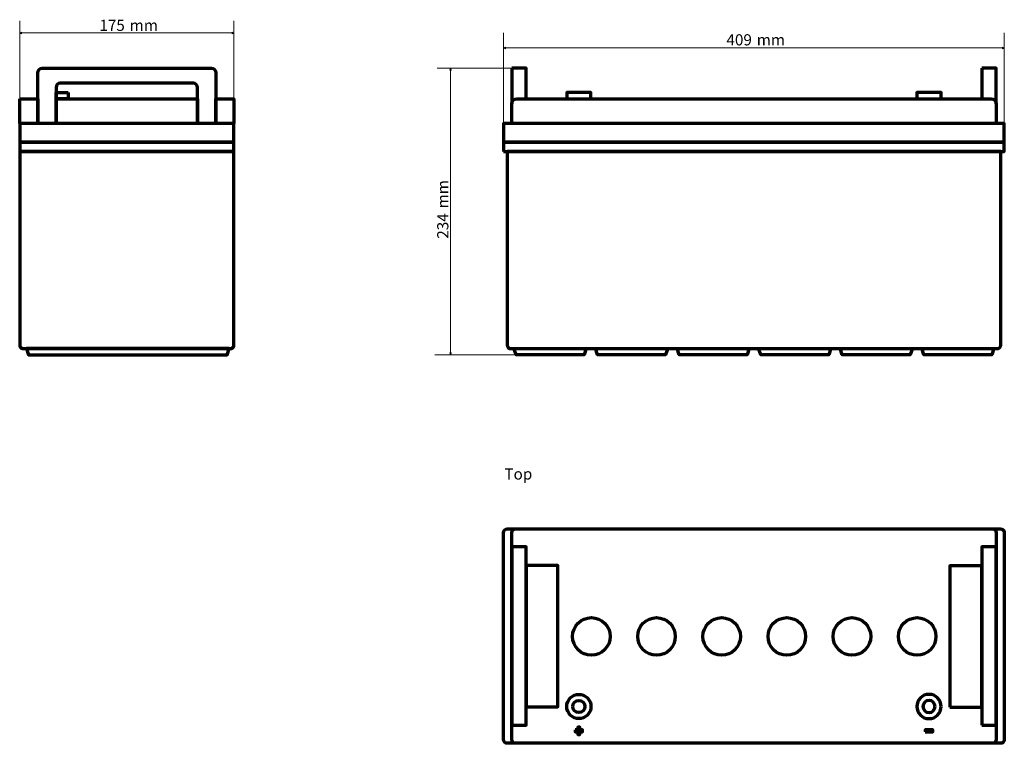
# Model space of a CAD drawing. Units: millimetres. Extents: x -810 to 810, y -586 to 586.
# Drawn here: x -810 to -6, y -586 to 5 of the extents above; entities that cross this region are included whole.
import ezdxf

# ---------------------------------------------------------------- set-up
doc = ezdxf.new("R2010")
doc.units = ezdxf.units.MM
doc.header["$MEASUREMENT"] = 0
doc.layers.add('Rzuty', color=7, linetype='Continuous')
doc.layers.add('Wymiary', color=7, linetype='Continuous')
doc.styles.add('0', font='Arial', dxfattribs={"height": 1})
doc.styles.add('10', font='Arial', dxfattribs={"height": 1})
doc.styles.add('4', font='Arial', dxfattribs={"height": 1})
doc.styles.add('5', font='Arial', dxfattribs={"height": 1})
doc.styles.add('6', font='Arial', dxfattribs={"height": 1})

msp = doc.modelspace()

# ---------------------------------------------------------------- linework, layer by layer
at = {"layer": 'Rzuty', "color": 7, "lineweight": 70}
for points in [[(-363.0808, -59.7518), (-343.2506, -59.7518), (-343.2506, -54.7026), (-363.0808, -54.7026), (-363.0808, -59.7518)], [(-77.0776, -59.7518), (-57.2474, -59.7518), (-57.2474, -54.7026), (-77.0776, -54.7026), (-77.0776, -59.7518)], [(-809.8805, -95.2074), (-634.8805, -95.2074), (-634.8805, -79.9538), (-809.8805, -79.9538), (-809.8805, -95.2074)], [(-414.6641, -95.2073), (-5.6641, -95.2073), (-5.6641, -79.9537), (-414.6641, -79.9537), (-414.6641, -95.2073)], [(-809.8805, -102.8212), (-634.8805, -102.8212), (-634.8805, -95.2076), (-809.8805, -95.2076), (-809.8805, -102.8212)], [(-414.6641, -102.8211), (-5.6641, -102.8211), (-5.6641, -95.2075), (-414.6641, -95.2075), (-414.6641, -102.8211)], [(-407.9662, -571.1687), (-396.2832, -571.1687), (-396.2832, -425.5633), (-407.9662, -425.5633), (-407.9662, -571.1687)], [(-24.0449, -571.1687), (-12.3619, -571.1687), (-12.3619, -425.5633), (-24.0449, -425.5633), (-24.0449, -571.1687)], [(-396.2832, -556.1268), (-370.2992, -556.1268), (-370.2992, -440.6052), (-396.2832, -440.6052), (-396.2832, -556.1268)], [(-50.0288, -556.3789), (-24.045, -556.3789), (-24.045, -440.8573), (-50.0288, -440.8573), (-50.0288, -556.3789)], [(-70.2327, -576.5335), (-64.0923, -576.5335), (-64.0923, -574.9415), (-70.2327, -574.9415), (-70.2327, -576.5335)]]:
    msp.add_lwpolyline(points, close=True, dxfattribs=at)
for points, knots in [([(-795.1833, -38.4904), (-795.1833, -38.4904), (-795.1833, -79.9538), (-795.1833, -79.9538), (-795.1833, -79.9538), (-795.1833, -79.9538), (-780.1414, -79.9538), (-780.1414, -79.9538), (-780.1414, -79.9538), (-780.1414, -79.9538), (-780.1414, -50.468), (-780.1414, -50.468), (-780.1414, -50.468), (-780.1414, -48.5891), (-778.6046, -47.0519), (-776.7249, -47.0519), (-776.7249, -47.0519), (-776.7249, -47.0519), (-668.0363, -47.0519), (-668.0363, -47.0519), (-668.0363, -47.0519), (-666.1565, -47.0519), (-664.6198, -48.5891), (-664.6198, -50.468), (-664.6198, -50.468), (-664.6198, -50.468), (-664.6198, -79.9538), (-664.6198, -79.9538), (-664.6198, -79.9538), (-664.6198, -79.9538), (-649.5779, -79.9538), (-649.5779, -79.9538), (-649.5779, -79.9538), (-649.5779, -79.9538), (-649.5779, -38.4904), (-649.5779, -38.4904), (-649.5779, -38.4904), (-649.5779, -36.4342), (-651.26, -34.752), (-653.3165, -34.752), (-653.3165, -34.752), (-653.3165, -34.752), (-791.4446, -34.752), (-791.4446, -34.752), (-791.4446, -34.752), (-793.5011, -34.752), (-795.1833, -36.4342), (-795.1833, -38.4904)], [0, 0, 0, 0, 0.07692308, 0.07692308, 0.07692308, 0.07692308, 0.15384615, 0.15384615, 0.15384615, 0.15384615, 0.23076923, 0.23076923, 0.23076923, 0.23076923, 0.30769231, 0.30769231, 0.30769231, 0.30769231, 0.38461538, 0.38461538, 0.38461538, 0.38461538, 0.46153846, 0.46153846, 0.46153846, 0.46153846, 0.53846154, 0.53846154, 0.53846154, 0.53846154, 0.61538462, 0.61538462, 0.61538462, 0.61538462, 0.69230769, 0.69230769, 0.69230769, 0.69230769, 0.76923077, 0.76923077, 0.76923077, 0.76923077, 0.84615385, 0.84615385, 0.84615385, 0.84615385, 1, 1, 1, 1]), ([(-407.9662, -34.7524), (-407.9662, -34.7524), (-396.2832, -34.7524), (-396.2832, -34.7524), (-396.2832, -34.7524), (-396.2832, -34.7524), (-396.2832, -59.7519), (-396.2832, -59.7519), (-396.2832, -59.7519), (-396.2832, -59.7519), (-403.8737, -59.7519), (-403.8737, -59.7519), (-403.8737, -59.7519), (-406.1246, -59.7519), (-407.9662, -61.5936), (-407.9662, -63.8444), (-407.9662, -63.8444), (-407.9662, -63.8444), (-407.9662, -34.7524), (-407.9662, -34.7524)], [0, 0, 0, 0, 0.16666667, 0.16666667, 0.16666667, 0.16666667, 0.33333333, 0.33333333, 0.33333333, 0.33333333, 0.5, 0.5, 0.5, 0.5, 0.66666667, 0.66666667, 0.66666667, 0.66666667, 1, 1, 1, 1]), ([(-24.0449, -34.752), (-24.0449, -34.752), (-12.3619, -34.752), (-12.3619, -34.752), (-12.3619, -34.752), (-12.3619, -34.752), (-12.3619, -63.8444), (-12.3619, -63.8444), (-12.3619, -63.8444), (-12.3619, -61.5936), (-14.2036, -59.7519), (-16.4543, -59.7519), (-16.4543, -59.7519), (-16.4543, -59.7519), (-24.0449, -59.7519), (-24.0449, -59.7519), (-24.0449, -59.7519), (-24.0449, -59.7519), (-24.0449, -34.752), (-24.0449, -34.752)], [0, 0, 0, 0, 0.16666667, 0.16666667, 0.16666667, 0.16666667, 0.33333333, 0.33333333, 0.33333333, 0.33333333, 0.5, 0.5, 0.5, 0.5, 0.66666667, 0.66666667, 0.66666667, 0.66666667, 1, 1, 1, 1]), ([(-770.226, -54.7026), (-770.226, -54.7026), (-780.1414, -54.7026), (-780.1414, -54.7026), (-780.1414, -54.7026), (-780.1414, -54.7026), (-780.1414, -59.7519), (-780.1414, -59.7519), (-780.1414, -59.7519), (-780.1414, -59.7519), (-770.226, -59.7519), (-770.226, -59.7519), (-770.226, -59.7519), (-770.226, -59.7519), (-770.226, -54.7026), (-770.226, -54.7026)], [0, 0, 0, 0, 0.2, 0.2, 0.2, 0.2, 0.4, 0.4, 0.4, 0.4, 0.6, 0.6, 0.6, 0.6, 1, 1, 1, 1]), ([(-809.8805, -59.7519), (-809.8805, -59.7519), (-809.8805, -79.9538), (-809.8805, -79.9538), (-809.8805, -79.9538), (-809.8805, -79.9538), (-795.1833, -79.9538), (-795.1833, -79.9538), (-795.1833, -79.9538), (-795.1833, -79.9538), (-795.1833, -59.7519), (-795.1833, -59.7519), (-795.1833, -59.7519), (-795.1833, -59.7519), (-809.8805, -59.7519), (-809.8805, -59.7519)], [0, 0, 0, 0, 0.2, 0.2, 0.2, 0.2, 0.4, 0.4, 0.4, 0.4, 0.6, 0.6, 0.6, 0.6, 1, 1, 1, 1]), ([(-780.1414, -79.9538), (-780.1414, -79.9538), (-664.6198, -79.9538), (-664.6198, -79.9538), (-664.6198, -79.9538), (-664.6198, -79.9538), (-664.6198, -59.7519), (-664.6198, -59.7519), (-664.6198, -59.7519), (-664.6198, -59.7519), (-780.1414, -59.7519), (-780.1414, -59.7519), (-780.1414, -59.7519), (-780.1414, -59.7519), (-780.1414, -79.9538), (-780.1414, -79.9538)], [0, 0, 0, 0, 0.2, 0.2, 0.2, 0.2, 0.4, 0.4, 0.4, 0.4, 0.6, 0.6, 0.6, 0.6, 1, 1, 1, 1]), ([(-649.5779, -79.9538), (-649.5779, -79.9538), (-634.8805, -79.9538), (-634.8805, -79.9538), (-634.8805, -79.9538), (-634.8805, -79.9538), (-634.8805, -59.7519), (-634.8805, -59.7519), (-634.8805, -59.7519), (-634.8805, -59.7519), (-649.5779, -59.7519), (-649.5779, -59.7519), (-649.5779, -59.7519), (-649.5779, -59.7519), (-649.5779, -79.9538), (-649.5779, -79.9538)], [0, 0, 0, 0, 0.2, 0.2, 0.2, 0.2, 0.4, 0.4, 0.4, 0.4, 0.6, 0.6, 0.6, 0.6, 1, 1, 1, 1]), ([(-407.9662, -79.9537), (-407.9662, -79.9537), (-12.3619, -79.9537), (-12.3619, -79.9537), (-12.3619, -79.9537), (-12.3619, -79.9537), (-12.3619, -63.8444), (-12.3619, -63.8444), (-12.3619, -63.8444), (-12.3619, -61.5936), (-14.2036, -59.7519), (-16.4543, -59.7519), (-16.4543, -59.7519), (-16.4543, -59.7519), (-403.8737, -59.7519), (-403.8737, -59.7519), (-403.8737, -59.7519), (-406.1246, -59.7519), (-407.9662, -61.5936), (-407.9662, -63.8444), (-407.9662, -63.8444), (-407.9662, -63.8444), (-407.9662, -79.9537), (-407.9662, -79.9537)], [0, 0, 0, 0, 0.14285714, 0.14285714, 0.14285714, 0.14285714, 0.28571429, 0.28571429, 0.28571429, 0.28571429, 0.42857143, 0.42857143, 0.42857143, 0.42857143, 0.57142857, 0.57142857, 0.57142857, 0.57142857, 0.71428571, 0.71428571, 0.71428571, 0.71428571, 1, 1, 1, 1]), ([(-637.6214, -263.6723), (-637.6214, -263.6723), (-807.1396, -263.6723), (-807.1396, -263.6723), (-807.1396, -263.6723), (-808.6471, -263.6723), (-809.8805, -262.4383), (-809.8805, -260.9309), (-809.8805, -260.9309), (-809.8805, -260.9309), (-809.8805, -102.8212), (-809.8805, -102.8212), (-809.8805, -102.8212), (-809.8805, -102.8212), (-634.8805, -102.8212), (-634.8805, -102.8212), (-634.8805, -102.8212), (-634.8805, -102.8212), (-634.8805, -260.9309), (-634.8805, -260.9309), (-634.8805, -260.9309), (-634.8805, -262.4383), (-636.1139, -263.6723), (-637.6214, -263.6723)], [0, 0, 0, 0, 0.14285714, 0.14285714, 0.14285714, 0.14285714, 0.28571429, 0.28571429, 0.28571429, 0.28571429, 0.42857143, 0.42857143, 0.42857143, 0.42857143, 0.57142857, 0.57142857, 0.57142857, 0.57142857, 0.71428571, 0.71428571, 0.71428571, 0.71428571, 1, 1, 1, 1]), ([(-411.6948, -102.8211), (-411.6948, -102.8211), (-8.6334, -102.8211), (-8.6334, -102.8211), (-8.6334, -102.8211), (-8.6334, -102.8211), (-8.6334, -260.9321), (-8.6334, -260.9321), (-8.6334, -260.9321), (-8.6334, -262.4396), (-9.8666, -263.6722), (-11.3739, -263.6722), (-11.3739, -263.6722), (-11.3739, -263.6722), (-408.9543, -263.6722), (-408.9543, -263.6722), (-408.9543, -263.6722), (-410.4616, -263.6722), (-411.6948, -262.4396), (-411.6948, -260.9321), (-411.6948, -260.9321), (-411.6948, -260.9321), (-411.6948, -102.8211), (-411.6948, -102.8211)], [0, 0, 0, 0, 0.14285714, 0.14285714, 0.14285714, 0.14285714, 0.28571429, 0.28571429, 0.28571429, 0.28571429, 0.42857143, 0.42857143, 0.42857143, 0.42857143, 0.57142857, 0.57142857, 0.57142857, 0.57142857, 0.71428571, 0.71428571, 0.71428571, 0.71428571, 1, 1, 1, 1]), ([(-697.6978, -263.6723), (-697.6978, -263.6723), (-690.9553, -263.6723), (-690.9553, -263.6723), (-690.9553, -263.6723), (-690.9553, -263.6723), (-638.6906, -263.6723), (-638.6906, -263.6723), (-638.6906, -263.6723), (-638.6906, -263.6723), (-640.433, -268.749), (-640.433, -268.749), (-640.433, -268.749), (-640.433, -268.749), (-690.9553, -268.749), (-690.9553, -268.749), (-690.9553, -268.749), (-690.9553, -268.749), (-690.9553, -268.7491), (-690.9553, -268.7491), (-690.9553, -268.7491), (-690.9553, -268.7491), (-757.1212, -268.7491), (-757.1212, -268.7491), (-757.1212, -268.7491), (-757.1212, -268.7491), (-757.1212, -268.749), (-757.1212, -268.749), (-757.1212, -268.749), (-757.1212, -268.749), (-802.6435, -268.749), (-802.6435, -268.749), (-802.6435, -268.749), (-802.6435, -268.749), (-804.386, -263.6723), (-804.386, -263.6723), (-804.386, -263.6723), (-804.386, -263.6723), (-757.1212, -263.6723), (-757.1212, -263.6723), (-757.1212, -263.6723), (-757.1212, -263.6723), (-745.3788, -263.6723), (-745.3788, -263.6723), (-745.3788, -263.6723), (-745.3788, -263.6723), (-697.6978, -263.6723), (-697.6978, -263.6723)], [0, 0, 0, 0, 0.07692308, 0.07692308, 0.07692308, 0.07692308, 0.15384615, 0.15384615, 0.15384615, 0.15384615, 0.23076923, 0.23076923, 0.23076923, 0.23076923, 0.30769231, 0.30769231, 0.30769231, 0.30769231, 0.38461538, 0.38461538, 0.38461538, 0.38461538, 0.46153846, 0.46153846, 0.46153846, 0.46153846, 0.53846154, 0.53846154, 0.53846154, 0.53846154, 0.61538462, 0.61538462, 0.61538462, 0.61538462, 0.69230769, 0.69230769, 0.69230769, 0.69230769, 0.76923077, 0.76923077, 0.76923077, 0.76923077, 0.84615385, 0.84615385, 0.84615385, 0.84615385, 1, 1, 1, 1]), ([(-347.1931, -263.6723), (-347.1931, -263.6723), (-406.2003, -263.6723), (-406.2003, -263.6723), (-406.2003, -263.6723), (-406.2003, -263.6723), (-404.4579, -268.749), (-404.4579, -268.749), (-404.4579, -268.749), (-404.4579, -268.749), (-348.9356, -268.749), (-348.9356, -268.749), (-348.9356, -268.749), (-348.9356, -268.749), (-347.1931, -263.6723), (-347.1931, -263.6723)], [0, 0, 0, 0, 0.2, 0.2, 0.2, 0.2, 0.4, 0.4, 0.4, 0.4, 0.6, 0.6, 0.6, 0.6, 1, 1, 1, 1]), ([(-280.5802, -263.6723), (-280.5802, -263.6723), (-339.5873, -263.6723), (-339.5873, -263.6723), (-339.5873, -263.6723), (-339.5873, -263.6723), (-337.845, -268.749), (-337.845, -268.749), (-337.845, -268.749), (-337.845, -268.749), (-282.3226, -268.749), (-282.3226, -268.749), (-282.3226, -268.749), (-282.3226, -268.749), (-280.5802, -263.6723), (-280.5802, -263.6723)], [0, 0, 0, 0, 0.2, 0.2, 0.2, 0.2, 0.4, 0.4, 0.4, 0.4, 0.6, 0.6, 0.6, 0.6, 1, 1, 1, 1]), ([(-213.9671, -263.6723), (-213.9671, -263.6723), (-272.9742, -263.6723), (-272.9742, -263.6723), (-272.9742, -263.6723), (-272.9742, -263.6723), (-271.2319, -268.749), (-271.2319, -268.749), (-271.2319, -268.749), (-271.2319, -268.749), (-215.7095, -268.749), (-215.7095, -268.749), (-215.7095, -268.749), (-215.7095, -268.749), (-213.9671, -263.6723), (-213.9671, -263.6723)], [0, 0, 0, 0, 0.2, 0.2, 0.2, 0.2, 0.4, 0.4, 0.4, 0.4, 0.6, 0.6, 0.6, 0.6, 1, 1, 1, 1]), ([(-147.3541, -263.6723), (-147.3541, -263.6723), (-206.3612, -263.6723), (-206.3612, -263.6723), (-206.3612, -263.6723), (-206.3612, -263.6723), (-204.6189, -268.749), (-204.6189, -268.749), (-204.6189, -268.749), (-204.6189, -268.749), (-149.0965, -268.749), (-149.0965, -268.749), (-149.0965, -268.749), (-149.0965, -268.749), (-147.3541, -263.6723), (-147.3541, -263.6723)], [0, 0, 0, 0, 0.2, 0.2, 0.2, 0.2, 0.4, 0.4, 0.4, 0.4, 0.6, 0.6, 0.6, 0.6, 1, 1, 1, 1]), ([(-80.741, -263.6723), (-80.741, -263.6723), (-139.7481, -263.6723), (-139.7481, -263.6723), (-139.7481, -263.6723), (-139.7481, -263.6723), (-138.0058, -268.749), (-138.0058, -268.749), (-138.0058, -268.749), (-138.0058, -268.749), (-82.4834, -268.749), (-82.4834, -268.749), (-82.4834, -268.749), (-82.4834, -268.749), (-80.741, -263.6723), (-80.741, -263.6723)], [0, 0, 0, 0, 0.2, 0.2, 0.2, 0.2, 0.4, 0.4, 0.4, 0.4, 0.6, 0.6, 0.6, 0.6, 1, 1, 1, 1]), ([(-14.1279, -263.6723), (-14.1279, -263.6723), (-73.1351, -263.6723), (-73.1351, -263.6723), (-73.1351, -263.6723), (-73.1351, -263.6723), (-71.3927, -268.749), (-71.3927, -268.749), (-71.3927, -268.749), (-71.3927, -268.749), (-15.8704, -268.749), (-15.8704, -268.749), (-15.8704, -268.749), (-15.8704, -268.749), (-14.1279, -263.6723), (-14.1279, -263.6723)], [0, 0, 0, 0, 0.2, 0.2, 0.2, 0.2, 0.4, 0.4, 0.4, 0.4, 0.6, 0.6, 0.6, 0.6, 1, 1, 1, 1]), ([(-411.594, -585.8661), (-411.594, -585.8661), (-8.7341, -585.8661), (-8.7341, -585.8661), (-8.7341, -585.8661), (-7.0455, -585.8661), (-5.664, -584.4844), (-5.664, -582.7964), (-5.664, -582.7964), (-5.664, -582.7964), (-5.664, -413.9357), (-5.664, -413.9357), (-5.664, -413.9357), (-5.664, -412.2478), (-7.0455, -410.8661), (-8.7341, -410.8661), (-8.7341, -410.8661), (-8.7341, -410.8661), (-411.594, -410.8661), (-411.594, -410.8661), (-411.594, -410.8661), (-413.2826, -410.8661), (-414.6641, -412.2478), (-414.6641, -413.9357), (-414.6641, -413.9357), (-414.6641, -413.9357), (-414.6641, -582.7964), (-414.6641, -582.7964), (-414.6641, -582.7964), (-414.6641, -584.4844), (-413.2826, -585.8661), (-411.594, -585.8661)], [0, 0, 0, 0, 0.11111111, 0.11111111, 0.11111111, 0.11111111, 0.22222222, 0.22222222, 0.22222222, 0.22222222, 0.33333333, 0.33333333, 0.33333333, 0.33333333, 0.44444444, 0.44444444, 0.44444444, 0.44444444, 0.55555556, 0.55555556, 0.55555556, 0.55555556, 0.66666667, 0.66666667, 0.66666667, 0.66666667, 0.77777778, 0.77777778, 0.77777778, 0.77777778, 1, 1, 1, 1]), ([(-404.8961, -585.8661), (-404.8961, -585.8661), (-15.4319, -585.8661), (-15.4319, -585.8661), (-15.4319, -585.8661), (-13.7434, -585.8661), (-12.3619, -584.4844), (-12.3619, -582.7964), (-12.3619, -582.7964), (-12.3619, -582.7964), (-12.3619, -413.9357), (-12.3619, -413.9357), (-12.3619, -413.9357), (-12.3619, -412.2478), (-13.7434, -410.8661), (-15.4319, -410.8661), (-15.4319, -410.8661), (-15.4319, -410.8661), (-404.8961, -410.8661), (-404.8961, -410.8661), (-404.8961, -410.8661), (-406.5847, -410.8661), (-407.9662, -412.2478), (-407.9662, -413.9357), (-407.9662, -413.9357), (-407.9662, -413.9357), (-407.9662, -582.7964), (-407.9662, -582.7964), (-407.9662, -582.7964), (-407.9662, -584.4844), (-406.5847, -585.8661), (-404.8961, -585.8661)], [0, 0, 0, 0, 0.11111111, 0.11111111, 0.11111111, 0.11111111, 0.22222222, 0.22222222, 0.22222222, 0.22222222, 0.33333333, 0.33333333, 0.33333333, 0.33333333, 0.44444444, 0.44444444, 0.44444444, 0.44444444, 0.55555556, 0.55555556, 0.55555556, 0.55555556, 0.66666667, 0.66666667, 0.66666667, 0.66666667, 0.77777778, 0.77777778, 0.77777778, 0.77777778, 1, 1, 1, 1]), ([(-358.2898, -498.6181), (-358.2898, -507.0961), (-351.4169, -513.969), (-342.9389, -513.969), (-342.9389, -513.969), (-334.4609, -513.969), (-327.588, -507.0961), (-327.588, -498.6181), (-327.588, -498.6181), (-327.588, -490.1401), (-334.4609, -483.2672), (-342.9389, -483.2672), (-342.9389, -483.2672), (-351.4169, -483.2672), (-358.2898, -490.1401), (-358.2898, -498.6181)], [0, 0, 0, 0, 0.2, 0.2, 0.2, 0.2, 0.4, 0.4, 0.4, 0.4, 0.6, 0.6, 0.6, 0.6, 1, 1, 1, 1]), ([(-305.0756, -498.6181), (-305.0756, -507.0961), (-298.2028, -513.969), (-289.7248, -513.969), (-289.7248, -513.969), (-281.2467, -513.969), (-274.3739, -507.0961), (-274.3739, -498.6181), (-274.3739, -498.6181), (-274.3739, -490.1401), (-281.2467, -483.2672), (-289.7248, -483.2672), (-289.7248, -483.2672), (-298.2028, -483.2672), (-305.0756, -490.1401), (-305.0756, -498.6181)], [0, 0, 0, 0, 0.2, 0.2, 0.2, 0.2, 0.4, 0.4, 0.4, 0.4, 0.6, 0.6, 0.6, 0.6, 1, 1, 1, 1]), ([(-251.8615, -498.6181), (-251.8615, -507.0961), (-244.9887, -513.969), (-236.5106, -513.969), (-236.5106, -513.969), (-228.0326, -513.969), (-221.1598, -507.0961), (-221.1598, -498.6181), (-221.1598, -498.6181), (-221.1598, -490.1401), (-228.0326, -483.2672), (-236.5106, -483.2672), (-236.5106, -483.2672), (-244.9887, -483.2672), (-251.8615, -490.1401), (-251.8615, -498.6181)], [0, 0, 0, 0, 0.2, 0.2, 0.2, 0.2, 0.4, 0.4, 0.4, 0.4, 0.6, 0.6, 0.6, 0.6, 1, 1, 1, 1]), ([(-198.6474, -498.6181), (-198.6474, -507.0961), (-191.7745, -513.969), (-183.2965, -513.969), (-183.2965, -513.969), (-174.8185, -513.969), (-167.9456, -507.0961), (-167.9456, -498.6181), (-167.9456, -498.6181), (-167.9456, -490.1401), (-174.8185, -483.2672), (-183.2965, -483.2672), (-183.2965, -483.2672), (-191.7745, -483.2672), (-198.6474, -490.1401), (-198.6474, -498.6181)], [0, 0, 0, 0, 0.2, 0.2, 0.2, 0.2, 0.4, 0.4, 0.4, 0.4, 0.6, 0.6, 0.6, 0.6, 1, 1, 1, 1]), ([(-145.4333, -498.6181), (-145.4333, -507.0961), (-138.5604, -513.969), (-130.0824, -513.969), (-130.0824, -513.969), (-121.6044, -513.969), (-114.7315, -507.0961), (-114.7315, -498.6181), (-114.7315, -498.6181), (-114.7315, -490.1401), (-121.6044, -483.2672), (-130.0824, -483.2672), (-130.0824, -483.2672), (-138.5604, -483.2672), (-145.4333, -490.1401), (-145.4333, -498.6181)], [0, 0, 0, 0, 0.2, 0.2, 0.2, 0.2, 0.4, 0.4, 0.4, 0.4, 0.6, 0.6, 0.6, 0.6, 1, 1, 1, 1]), ([(-92.2191, -498.6181), (-92.2191, -507.0961), (-85.3463, -513.969), (-76.8683, -513.969), (-76.8683, -513.969), (-68.3902, -513.969), (-61.5174, -507.0961), (-61.5174, -498.6181), (-61.5174, -498.6181), (-61.5174, -490.1401), (-68.3902, -483.2672), (-76.8683, -483.2672), (-76.8683, -483.2672), (-85.3463, -483.2672), (-92.2191, -490.1401), (-92.2191, -498.6181)], [0, 0, 0, 0, 0.2, 0.2, 0.2, 0.2, 0.4, 0.4, 0.4, 0.4, 0.6, 0.6, 0.6, 0.6, 1, 1, 1, 1]), ([(-363.0806, -555.8225), (-363.0806, -561.2984), (-358.6415, -565.7375), (-353.1656, -565.7375), (-353.1656, -565.7375), (-347.6897, -565.7375), (-343.2506, -561.2984), (-343.2506, -555.8225), (-343.2506, -555.8225), (-343.2506, -550.3466), (-347.6897, -545.9075), (-353.1656, -545.9075), (-353.1656, -545.9075), (-358.6415, -545.9075), (-363.0806, -550.3466), (-363.0806, -555.8225)], [0, 0, 0, 0, 0.2, 0.2, 0.2, 0.2, 0.4, 0.4, 0.4, 0.4, 0.6, 0.6, 0.6, 0.6, 1, 1, 1, 1]), ([(-57.2475, -555.8225), (-57.2475, -561.2984), (-61.6866, -565.7375), (-67.1625, -565.7375), (-67.1625, -565.7375), (-72.6384, -565.7375), (-77.0775, -561.2984), (-77.0775, -555.8225), (-77.0775, -555.8225), (-77.0775, -550.3466), (-72.6384, -545.9075), (-67.1625, -545.9075), (-67.1625, -545.9075), (-61.6866, -545.9075), (-57.2475, -550.3466), (-57.2475, -555.8225)], [0, 0, 0, 0, 0.2, 0.2, 0.2, 0.2, 0.4, 0.4, 0.4, 0.4, 0.6, 0.6, 0.6, 0.6, 1, 1, 1, 1]), ([(-358.1231, -555.8225), (-358.1231, -558.5604), (-355.9035, -560.78), (-353.1656, -560.78), (-353.1656, -560.78), (-350.4277, -560.78), (-348.2081, -558.5604), (-348.2081, -555.8225), (-348.2081, -555.8225), (-348.2081, -553.0846), (-350.4277, -550.865), (-353.1656, -550.865), (-353.1656, -550.865), (-355.9035, -550.865), (-358.1231, -553.0846), (-358.1231, -555.8225)], [0, 0, 0, 0, 0.2, 0.2, 0.2, 0.2, 0.4, 0.4, 0.4, 0.4, 0.6, 0.6, 0.6, 0.6, 1, 1, 1, 1]), ([(-62.205, -555.8225), (-62.205, -558.5604), (-64.4246, -560.78), (-67.1625, -560.78), (-67.1625, -560.78), (-69.9004, -560.78), (-72.12, -558.5604), (-72.12, -555.8225), (-72.12, -555.8225), (-72.12, -553.0846), (-69.9004, -550.865), (-67.1625, -550.865), (-67.1625, -550.865), (-64.4246, -550.865), (-62.205, -553.0846), (-62.205, -555.8225)], [0, 0, 0, 0, 0.2, 0.2, 0.2, 0.2, 0.4, 0.4, 0.4, 0.4, 0.6, 0.6, 0.6, 0.6, 1, 1, 1, 1]), ([(-356.2358, -574.9415), (-356.2358, -574.9415), (-353.9616, -574.9415), (-353.9616, -574.9415), (-353.9616, -574.9415), (-353.9616, -574.9415), (-353.9616, -572.6674), (-353.9616, -572.6674), (-353.9616, -572.6674), (-353.9616, -572.6674), (-352.3696, -572.6674), (-352.3696, -572.6674), (-352.3696, -572.6674), (-352.3696, -572.6674), (-352.3696, -574.9415), (-352.3696, -574.9415), (-352.3696, -574.9415), (-352.3696, -574.9415), (-350.0954, -574.9415), (-350.0954, -574.9415), (-350.0954, -574.9415), (-350.0954, -574.9415), (-350.0954, -576.5335), (-350.0954, -576.5335), (-350.0954, -576.5335), (-350.0954, -576.5335), (-352.3696, -576.5335), (-352.3696, -576.5335), (-352.3696, -576.5335), (-352.3696, -576.5335), (-352.3696, -578.8077), (-352.3696, -578.8077), (-352.3696, -578.8077), (-352.3696, -578.8077), (-353.9616, -578.8077), (-353.9616, -578.8077), (-353.9616, -578.8077), (-353.9616, -578.8077), (-353.9616, -576.5335), (-353.9616, -576.5335), (-353.9616, -576.5335), (-353.9616, -576.5335), (-356.2358, -576.5335), (-356.2358, -576.5335), (-356.2358, -576.5335), (-356.2358, -576.5335), (-356.2358, -574.9415), (-356.2358, -574.9415)], [0, 0, 0, 0, 0.07692308, 0.07692308, 0.07692308, 0.07692308, 0.15384615, 0.15384615, 0.15384615, 0.15384615, 0.23076923, 0.23076923, 0.23076923, 0.23076923, 0.30769231, 0.30769231, 0.30769231, 0.30769231, 0.38461538, 0.38461538, 0.38461538, 0.38461538, 0.46153846, 0.46153846, 0.46153846, 0.46153846, 0.53846154, 0.53846154, 0.53846154, 0.53846154, 0.61538462, 0.61538462, 0.61538462, 0.61538462, 0.69230769, 0.69230769, 0.69230769, 0.69230769, 0.76923077, 0.76923077, 0.76923077, 0.76923077, 0.84615385, 0.84615385, 0.84615385, 0.84615385, 1, 1, 1, 1])]:
    msp.add_open_spline(points, degree=3, knots=knots, dxfattribs=at)
at = {"layer": 'Wymiary', "color": 7, "lineweight": 20}
for points in [[(-809.8805, -70.1228), (-809.8805, -70.1228), (-809.8805, 3.9584), (-809.8805, 3.9584)], [(-634.8805, -69.8529), (-634.8805, -69.8529), (-634.8805, 3.9584), (-634.8805, 3.9584)], [(-414.6641, -79.9537), (-414.6641, -79.9537), (-414.6641, -5.8725), (-414.6641, -5.8725)], [(-5.6641, -79.9537), (-5.6641, -79.9537), (-5.6641, -5.8725), (-5.6641, -5.8725)], [(-396.2832, -34.7524), (-396.2832, -34.7524), (-468.9279, -34.7524), (-468.9279, -34.7524)], [(-403.15, -268.749), (-403.15, -268.749), (-470.7319, -268.749), (-470.7319, -268.749)]]:
    msp.add_open_spline(points, degree=3, dxfattribs=at)
at = {"layer": 'Wymiary', "color": 7, "lineweight": 18}
for points in [[(-809.8805, -5.9498), (-809.8805, -5.9498), (-808.3123, -6.6218), (-808.3123, -6.6218), (-808.3123, -6.6218), (-808.5363, -6.1738), (-808.5363, -5.7257), (-808.3123, -5.2777), (-808.3123, -5.2777), (-808.3123, -5.2777), (-809.8805, -5.9498), (-809.8805, -5.9498)], [(-634.8805, -5.9498), (-634.8805, -5.9498), (-636.4486, -6.6218), (-636.4486, -6.6218), (-636.4486, -6.6218), (-636.2246, -6.1738), (-636.2246, -5.7257), (-636.4486, -5.2777), (-636.4486, -5.2777), (-636.4486, -5.2777), (-634.8805, -5.9498), (-634.8805, -5.9498)], [(-414.6641, -18.1377), (-414.6641, -18.1377), (-413.0959, -18.8097), (-413.0959, -18.8097), (-413.0959, -18.8097), (-413.3199, -18.3617), (-413.3199, -17.9136), (-413.0959, -17.4656), (-413.0959, -17.4656), (-413.0959, -17.4656), (-414.6641, -18.1377), (-414.6641, -18.1377)], [(-5.6641, -18.1377), (-5.6641, -18.1377), (-7.2322, -18.8097), (-7.2322, -18.8097), (-7.2322, -18.8097), (-7.0082, -18.3617), (-7.0082, -17.9136), (-7.2322, -17.4656), (-7.2322, -17.4656), (-7.2322, -17.4656), (-5.6641, -18.1377), (-5.6641, -18.1377)], [(-457.9522, -34.7524), (-457.9522, -34.7524), (-457.2801, -36.3205), (-457.2801, -36.3205), (-457.2801, -36.3205), (-457.7281, -36.0965), (-458.1762, -36.0965), (-458.6242, -36.3205), (-458.6242, -36.3205), (-458.6242, -36.3205), (-457.9522, -34.7524), (-457.9522, -34.7524)], [(-457.9522, -268.749), (-457.9522, -268.749), (-457.2801, -267.1808), (-457.2801, -267.1808), (-457.2801, -267.1808), (-457.7281, -267.4048), (-458.1762, -267.4048), (-458.6242, -267.1808), (-458.6242, -267.1808), (-458.6242, -267.1808), (-457.9522, -268.749), (-457.9522, -268.749)]]:
    msp.add_open_spline(points, degree=3, knots=[0, 0, 0, 0, 0.25, 0.25, 0.25, 0.25, 0.5, 0.5, 0.5, 0.5, 1, 1, 1, 1], dxfattribs=at)
for points in [[(-634.8805, -5.9498), (-634.8805, -5.9498), (-809.8805, -5.9498), (-809.8805, -5.9498)], [(-5.6641, -18.1377), (-5.6641, -18.1377), (-414.6641, -18.1377), (-414.6641, -18.1377)], [(-457.9522, -34.7524), (-457.9522, -34.7524), (-457.9522, -268.749), (-457.9522, -268.749)]]:
    msp.add_open_spline(points, degree=3, dxfattribs=at)

# ---------------------------------------------------------------- texts
at = {"layer": 'Rzuty', "color": 7, "style": '10', "oblique": -0.0000015}
msp.add_text('Top', height=9.144, dxfattribs=at).set_placement((-413.9654, -370.5685))
at = {"layer": 'Wymiary', "color": 7, "oblique": -0.0000015}
for s, style, p in [('175 ', '6', (-744.7849, -4.295)), ('mm', '0', (-720.0665, -4.295)), ('409 ', '4', (-232.6095, -16.1342)), ('mm', '0', (-207.8911, -16.1342))]:
    msp.add_text(s, height=9.144, dxfattribs=dict(at, style=style)).set_placement(p)
for s, style, p in [('mm', '0', (-459.7333, -149.2172)), ('234 ', '5', (-459.7333, -173.9356))]:
    msp.add_text(s, height=9.144, rotation=90, dxfattribs=dict(at, style=style)).set_placement(p)

doc.saveas('drawing.dxf')
